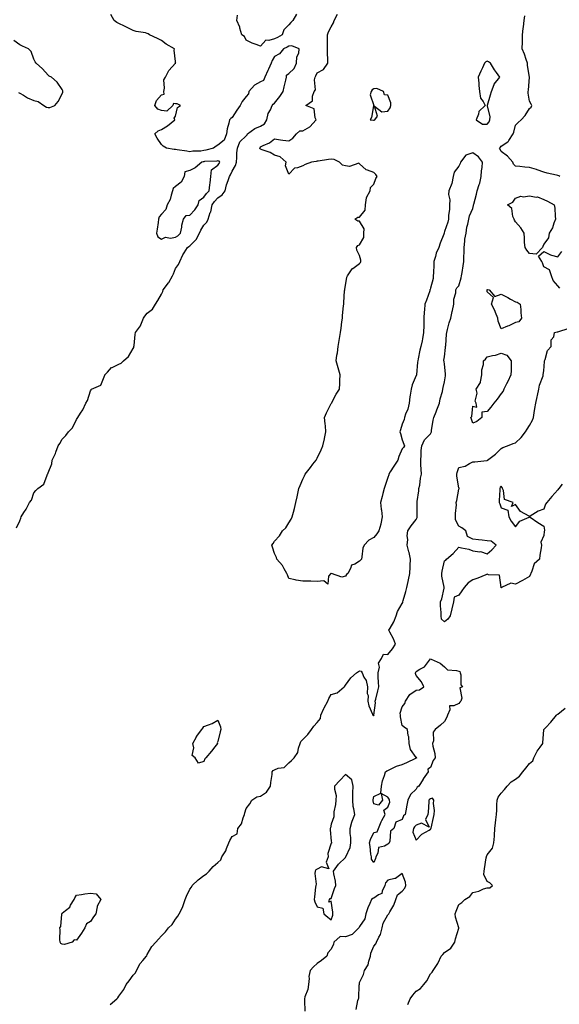
# Model space of a CAD drawing. Units: inches. Extents: x 926243 to 928883, y 7361258 to 7363898.
# Drawn here: x 927178 to 927559, y 7362578 to 7363273 of the extents above; entities that cross this region are included whole.
import ezdxf

# ---------------------------------------------------------------- set-up
doc = ezdxf.new("R2010")
doc.units = ezdxf.units.IN
doc.header["$MEASUREMENT"] = 0
doc.layers.add('Contour_92627361', color=7, linetype='Continuous', true_color=0xb2d263)

msp = doc.modelspace()

# ---------------------------------------------------------------- linework, layer by layer
at = {"layer": 'Contour_92627361'}
for points in [[(927175.79, 7362914.18, 3380), (927178.05, 7362919.04, 3380), (927178.94, 7362921.03, 3380), (927179.1, 7362921.92, 3380), (927180.99, 7362924.86, 3380), (927182.65, 7362927.32, 3380), (927185.05, 7362931.92, 3380), (927186.39, 7362933.58, 3380), (927188.05, 7362938.69, 3380), (927189.48, 7362940.49, 3380), (927190.87, 7362941.92, 3380), (927195.01, 7362944.96, 3380), (927197.41, 7362951.27, 3380), (927197.77, 7362951.92, 3380), (927197.84, 7362952.13, 3380), (927198.05, 7362952.99, 3380), (927200.74, 7362959.23, 3380), (927200.97, 7362961.92, 3380), (927203.38, 7362966.59, 3380), (927203.6, 7362967.47, 3380), (927205.2, 7362971.92, 3380), (927206.34, 7362973.63, 3380), (927208.05, 7362976.74, 3380), (927210.69, 7362979.29, 3380), (927212.58, 7362981.92, 3380), (927215.27, 7362984.71, 3380), (927218.05, 7362990.58, 3380), (927218.7, 7362991.26, 3380), (927219.05, 7362991.92, 3380), (927221.04, 7362994.91, 3380), (927222.74, 7362997.23, 3380), (927224.78, 7363001.92, 3380), (927225.94, 7363004.03, 3380), (927228.05, 7363010.71, 3380), (927228.56, 7363011.41, 3380), (927228.78, 7363011.92, 3380), (927235.28, 7363014.69, 3380), (927238.05, 7363021.72, 3380), (927238.16, 7363021.81, 3380), (927238.23, 7363021.92, 3380), (927240.07, 7363023.94, 3380), (927242.82, 7363027.15, 3380), (927243.42, 7363027.29, 3380), (927248.05, 7363029.44, 3380), (927249.66, 7363030.31, 3380), (927251.43, 7363031.92, 3380), (927254.97, 7363034.99, 3380), (927258.05, 7363040.56, 3380), (927258.59, 7363041.38, 3380), (927258.73, 7363041.92, 3380), (927258.87, 7363042.74, 3380), (927259.56, 7363050.4, 3380), (927259.88, 7363051.92, 3380), (927263.27, 7363056.7, 3380), (927263.49, 7363057.37, 3380), (927265.56, 7363061.92, 3380), (927266.5, 7363063.47, 3380), (927268.05, 7363065.59, 3380), (927271.73, 7363068.24, 3380), (927274.02, 7363071.92, 3380), (927275.6, 7363074.37, 3380), (927278.05, 7363079, 3380), (927279.11, 7363080.86, 3380), (927279.39, 7363081.92, 3380), (927283.17, 7363086.8, 3380), (927283.35, 7363087.22, 3380), (927285.82, 7363091.92, 3380), (927286.68, 7363093.28, 3380), (927288.05, 7363097.14, 3380), (927290.09, 7363099.88, 3380), (927291.01, 7363101.92, 3380), (927293.33, 7363106.64, 3380), (927294.21, 7363108.08, 3380), (927296.42, 7363111.92, 3380), (927297.5, 7363112.47, 3380), (927298.05, 7363112.99, 3380), (927302.59, 7363117.38, 3380), (927304.93, 7363121.92, 3380), (927305.9, 7363124.07, 3380), (927308.05, 7363127.59, 3380), (927310.23, 7363129.74, 3380), (927311.07, 7363131.92, 3380), (927312.62, 7363136.49, 3380), (927312.92, 7363137.05, 3380), (927313.84, 7363141.92, 3380), (927315.62, 7363144.35, 3380), (927318.05, 7363146.93, 3380), (927321.02, 7363148.95, 3380), (927323.07, 7363151.92, 3380), (927324.01, 7363155.96, 3380), (927325.26, 7363159.13, 3380), (927326.1, 7363161.92, 3380), (927326.87, 7363163.1, 3380), (927328.05, 7363165.58, 3380), (927330.37, 7363169.6, 3380), (927331.04, 7363171.92, 3380), (927331.39, 7363175.26, 3380), (927331.45, 7363178.52, 3380), (927331.89, 7363181.92, 3380), (927333.5, 7363186.47, 3380), (927338.05, 7363190.53, 3380), (927338.6, 7363191.37, 3380), (927338.86, 7363191.92, 3380), (927344.13, 7363195.84, 3380), (927348.05, 7363197.4, 3380), (927350.93, 7363199.04, 3380), (927352.62, 7363201.92, 3380), (927353.53, 7363206.44, 3380), (927355.01, 7363208.89, 3380), (927356.25, 7363211.92, 3380), (927356.95, 7363213.02, 3380), (927358.05, 7363213.71, 3380), (927361.73, 7363218.24, 3380), (927363.99, 7363221.92, 3380), (927364.73, 7363225.24, 3380), (927365.94, 7363229.81, 3380), (927366.44, 7363231.92, 3380), (927366.51, 7363233.46, 3380), (927368.05, 7363234.49, 3380), (927371.88, 7363238.09, 3380), (927373.46, 7363241.92, 3380), (927373.63, 7363246.34, 3380), (927375.09, 7363248.96, 3380), (927375.44, 7363251.92, 3380), (927370.24, 7363254.11, 3380), (927368.05, 7363253.9, 3380), (927366.79, 7363253.18, 3380), (927364.21, 7363251.92, 3380), (927361.45, 7363248.52, 3380), (927358.05, 7363246.65, 3380), (927356.22, 7363243.75, 3380), (927355.64, 7363241.92, 3380), (927353.77, 7363237.64, 3380), (927353.34, 7363236.63, 3380), (927351.19, 7363231.92, 3380), (927350.27, 7363229.7, 3380), (927348.05, 7363228.75, 3380), (927343.72, 7363226.25, 3380), (927339.92, 7363221.92, 3380), (927339.65, 7363220.32, 3380), (927338.05, 7363218.46, 3380), (927335.15, 7363214.81, 3380), (927333.65, 7363211.92, 3380), (927331.26, 7363208.7, 3380), (927328.05, 7363203.55, 3380), (927327.08, 7363202.89, 3380), (927326.18, 7363201.92, 3380), (927325.78, 7363199.65, 3380), (927324.41, 7363195.56, 3380), (927323.98, 7363191.92, 3380), (927322.34, 7363187.63, 3380), (927318.05, 7363184.14, 3380), (927316.75, 7363183.22, 3380), (927314.91, 7363181.92, 3380), (927309.57, 7363180.4, 3380), (927308.05, 7363180.18, 3380), (927305.99, 7363179.86, 3380), (927300.2, 7363179.76, 3380), (927298.05, 7363179.3, 3380), (927295.94, 7363179.81, 3380), (927289.15, 7363180.81, 3380), (927288.05, 7363181.04, 3380), (927286.99, 7363180.86, 3380), (927281.63, 7363181.92, 3380), (927279.37, 7363183.24, 3380), (927278.05, 7363184.6, 3380), (927275.13, 7363189, 3380), (927273.43, 7363191.92, 3380), (927275.76, 7363194.21, 3380), (927278.05, 7363194.96, 3380), (927282.32, 7363197.65, 3380), (927287.68, 7363201.92, 3380), (927287, 7363202.97, 3380), (927288.05, 7363204.47, 3380), (927289.42, 7363210.55, 3380), (927291.57, 7363211.92, 3380), (927289.23, 7363213.1, 3380), (927288.05, 7363213.15, 3380), (927286.54, 7363213.43, 3380), (927286.25, 7363211.92, 3380), (927281.95, 7363208.02, 3380), (927278.05, 7363208.57, 3380), (927275.61, 7363209.48, 3380), (927273.57, 7363211.92, 3380), (927274.53, 7363215.44, 3380), (927278.05, 7363219.52, 3380), (927279.96, 7363220.01, 3380), (927279.72, 7363221.92, 3380), (927280.26, 7363224.13, 3380), (927279.91, 7363230.06, 3380), (927280.97, 7363231.92, 3380), (927283.36, 7363236.61, 3380), (927288.05, 7363241.77, 3380), (927288.15, 7363241.82, 3380), (927288.17, 7363241.92, 3380), (927288.16, 7363242.03, 3380), (927288.05, 7363242.97, 3380), (927287.08, 7363250.95, 3380), (927287.23, 7363251.92, 3380), (927281.48, 7363255.35, 3380), (927278.05, 7363257.94, 3380), (927275.29, 7363259.16, 3380), (927269.78, 7363261.92, 3380), (927268.66, 7363262.53, 3380), (927268.05, 7363262.86, 3380), (927266.78, 7363263.19, 3380), (927260.32, 7363264.19, 3380), (927258.05, 7363264.99, 3380), (927253.36, 7363267.23, 3380), (927252.05, 7363267.92, 3380), (927248.05, 7363269.96, 3380), (927246.74, 7363270.61, 3380), (927244.84, 7363271.92, 3380), (927242.3, 7363276.17, 3380)], [(927241.99, 7362577.98, 3379), (927246.71, 7362581.92, 3379), (927247.39, 7362582.59, 3379), (927248.05, 7362583.74, 3379), (927251.63, 7362588.34, 3379), (927253.24, 7362591.92, 3379), (927255.37, 7362594.6, 3379), (927258.05, 7362598.51, 3379), (927259.73, 7362600.24, 3379), (927260.45, 7362601.92, 3379), (927263.22, 7362606.75, 3379), (927265.04, 7362608.91, 3379), (927267.48, 7362611.92, 3379), (927267.7, 7362612.27, 3379), (927268.05, 7362613.05, 3379), (927271.25, 7362618.72, 3379), (927274.05, 7362621.92, 3379), (927275.99, 7362623.98, 3379), (927278.05, 7362626.32, 3379), (927280.91, 7362629.06, 3379), (927283.2, 7362631.92, 3379), (927285.62, 7362634.35, 3379), (927288.05, 7362638.17, 3379), (927289.78, 7362640.19, 3379), (927290.55, 7362641.92, 3379), (927293.12, 7362646.85, 3379), (927293.15, 7362647.02, 3379), (927294.77, 7362651.92, 3379), (927295.7, 7362654.27, 3379), (927298.05, 7362659.14, 3379), (927299.24, 7362660.73, 3379), (927299.92, 7362661.92, 3379), (927304.15, 7362665.82, 3379), (927308.05, 7362668.81, 3379), (927309.95, 7362670.02, 3379), (927311.92, 7362671.92, 3379), (927314.72, 7362675.25, 3379), (927318.05, 7362678.02, 3379), (927320, 7362679.97, 3379), (927320.84, 7362681.92, 3379), (927323.62, 7362686.35, 3379), (927324.01, 7362687.88, 3379), (927325.6, 7362691.92, 3379), (927326.37, 7362693.61, 3379), (927328.05, 7362696.3, 3379), (927331.7, 7362698.27, 3379), (927332.17, 7362701.92, 3379), (927334.6, 7362705.37, 3379), (927335.76, 7362709.62, 3379), (927336.72, 7362711.92, 3379), (927336.94, 7362713.03, 3379), (927338.05, 7362716.04, 3379), (927340.47, 7362719.5, 3379), (927341.88, 7362721.92, 3379), (927345.58, 7362724.39, 3379), (927348.05, 7362724.91, 3379), (927352.35, 7362727.62, 3379), (927355.23, 7362731.92, 3379), (927355.45, 7362734.52, 3379), (927356.19, 7362740.06, 3379), (927356.36, 7362741.92, 3379), (927356.97, 7362743, 3379), (927358.05, 7362743.47, 3379), (927360.64, 7362744.51, 3379), (927364.84, 7362745.13, 3379), (927368.05, 7362748.39, 3379), (927369.97, 7362750, 3379), (927371.72, 7362751.92, 3379), (927374.37, 7362755.59, 3379), (927374.89, 7362758.76, 3379), (927376.05, 7362761.92, 3379), (927376.57, 7362763.4, 3379), (927378.05, 7362764.81, 3379), (927381.55, 7362768.42, 3379), (927384.08, 7362771.92, 3379), (927385.82, 7362774.15, 3379), (927388.05, 7362776.87, 3379), (927390.35, 7362779.61, 3379), (927390.57, 7362781.92, 3379), (927392.7, 7362786.58, 3379), (927392.91, 7362787.06, 3379), (927395.51, 7362791.92, 3379), (927396.25, 7362793.72, 3379), (927398.05, 7362796.42, 3379), (927402.26, 7362797.71, 3379), (927407.19, 7362801.92, 3379), (927407.62, 7362802.35, 3379), (927408.05, 7362803.16, 3379), (927411.74, 7362808.23, 3379), (927415.72, 7362811.92, 3379), (927417.28, 7362812.69, 3379), (927418.05, 7362813.23, 3379), (927419.23, 7362813.09, 3379), (927419.82, 7362811.92, 3379), (927421.1, 7362808.87, 3379), (927422.6, 7362806.47, 3379), (927423.5, 7362801.92, 3379), (927423.43, 7362797.3, 3379), (927424.11, 7362795.86, 3379), (927423.93, 7362791.92, 3379), (927424.59, 7362788.46, 3379), (927427.22, 7362782.75, 3379), (927427.47, 7362781.92, 3379), (927427.85, 7362781.72, 3379), (927428.05, 7362781.72, 3379), (927428.15, 7362781.82, 3379), (927428.22, 7362781.92, 3379), (927428.18, 7362782.05, 3379), (927429.23, 7362790.74, 3379), (927429.07, 7362791.92, 3379), (927429.4, 7362793.28, 3379), (927430.78, 7362799.19, 3379), (927431.48, 7362801.92, 3379), (927431.4, 7362805.27, 3379), (927431.23, 7362808.74, 3379), (927431.16, 7362811.92, 3379), (927431.95, 7362815.82, 3379), (927431.43, 7362818.54, 3379), (927433.48, 7362821.92, 3379), (927434.96, 7362825.01, 3379), (927438.05, 7362824.72, 3379), (927441.14, 7362828.83, 3379), (927443.44, 7362831.92, 3379), (927441.94, 7362835.81, 3379), (927439.38, 7362840.59, 3379), (927438.74, 7362841.92, 3379), (927439.56, 7362843.43, 3379), (927442.2, 7362847.78, 3379), (927443.87, 7362851.92, 3379), (927444.86, 7362855.11, 3379), (927448.05, 7362860.77, 3379), (927448.46, 7362861.51, 3379), (927448.63, 7362861.92, 3379), (927448.86, 7362862.73, 3379), (927450.67, 7362869.3, 3379), (927451.42, 7362871.92, 3379), (927452.33, 7362876.2, 3379), (927452.61, 7362877.36, 3379), (927453.51, 7362881.92, 3379), (927453.62, 7362886.35, 3379), (927453.73, 7362887.6, 3379), (927453.85, 7362891.92, 3379), (927452.9, 7362896.77, 3379), (927452.76, 7362897.21, 3379), (927451.62, 7362901.92, 3379), (927451.96, 7362905.83, 3379), (927451.59, 7362908.38, 3379), (927452.12, 7362911.92, 3379), (927454.52, 7362915.45, 3379), (927458.05, 7362920, 3379), (927458.56, 7362921.41, 3379), (927458.65, 7362921.92, 3379), (927458.68, 7362922.56, 3379), (927458.67, 7362931.3, 3379), (927458.72, 7362931.92, 3379), (927458.75, 7362932.62, 3379), (927459.88, 7362940.09, 3379), (927459.94, 7362941.92, 3379), (927460.44, 7362944.31, 3379), (927460.9, 7362949.07, 3379), (927461.7, 7362951.92, 3379), (927461.52, 7362955.39, 3379), (927461.35, 7362958.63, 3379), (927461.17, 7362961.92, 3379), (927461.59, 7362965.46, 3379), (927461.4, 7362968.57, 3379), (927461.98, 7362971.92, 3379), (927463.82, 7362976.16, 3379), (927468.05, 7362980.34, 3379), (927468.55, 7362981.42, 3379), (927468.69, 7362981.92, 3379), (927468.88, 7362982.75, 3379), (927469.9, 7362990.07, 3379), (927470.39, 7362991.92, 3379), (927471.96, 7362995.83, 3379), (927472.61, 7362997.36, 3379), (927474.31, 7363001.92, 3379), (927474.92, 7363005.05, 3379), (927476.51, 7363010.38, 3379), (927476.87, 7363011.92, 3379), (927476.9, 7363013.07, 3379), (927478.05, 7363017.19, 3379), (927478.7, 7363021.27, 3379), (927478.74, 7363021.92, 3379), (927478.75, 7363022.62, 3379), (927478.05, 7363029.52, 3379), (927477.61, 7363031.48, 3379), (927477.51, 7363031.92, 3379), (927477.48, 7363032.48, 3379), (927478.05, 7363034.61, 3379), (927478.69, 7363041.28, 3379), (927478.71, 7363041.92, 3379), (927478.82, 7363042.69, 3379), (927479.28, 7363050.69, 3379), (927479.48, 7363051.92, 3379), (927480.08, 7363053.95, 3379), (927481.34, 7363058.63, 3379), (927482.38, 7363061.92, 3379), (927483.33, 7363066.64, 3379), (927483.53, 7363067.4, 3379), (927484.54, 7363071.92, 3379), (927484.6, 7363075.36, 3379), (927485.92, 7363079.79, 3379), (927485.99, 7363081.92, 3379), (927486.69, 7363083.28, 3379), (927488.05, 7363084.74, 3379), (927489.6, 7363090.36, 3379), (927489.96, 7363091.92, 3379), (927490.4, 7363094.27, 3379), (927491.01, 7363098.96, 3379), (927491.65, 7363101.92, 3379), (927491.68, 7363105.55, 3379), (927491.76, 7363108.21, 3379), (927491.78, 7363111.92, 3379), (927492.38, 7363116.25, 3379), (927492.29, 7363117.68, 3379), (927493.24, 7363121.92, 3379), (927493.8, 7363126.17, 3379), (927494.45, 7363128.32, 3379), (927495.1, 7363131.92, 3379), (927495.69, 7363134.28, 3379), (927498.05, 7363139.35, 3379), (927498.44, 7363141.53, 3379), (927498.5, 7363141.92, 3379), (927498.64, 7363142.51, 3379), (927500.56, 7363149.41, 3379), (927501.08, 7363151.92, 3379), (927502.47, 7363156.34, 3379), (927502.84, 7363157.13, 3379), (927503.82, 7363161.92, 3379), (927504.01, 7363165.96, 3379), (927504.48, 7363168.35, 3379), (927504.7, 7363171.92, 3379), (927501.93, 7363175.8, 3379), (927498.05, 7363178.71, 3379), (927493.1, 7363176.87, 3379), (927489.15, 7363171.92, 3379), (927488.92, 7363171.05, 3379), (927488.05, 7363169.14, 3379), (927484.89, 7363165.09, 3379), (927484.06, 7363161.92, 3379), (927483.08, 7363156.96, 3379), (927483.09, 7363156.88, 3379), (927480.99, 7363151.92, 3379), (927480.84, 7363149.13, 3379), (927481.65, 7363145.52, 3379), (927481.53, 7363141.92, 3379), (927481.43, 7363138.54, 3379), (927480.81, 7363134.68, 3379), (927480.71, 7363131.92, 3379), (927480.35, 7363129.61, 3379), (927478.05, 7363123.11, 3379), (927477.72, 7363122.24, 3379), (927477.63, 7363121.92, 3379), (927477.4, 7363121.27, 3379), (927474.97, 7363115, 3379), (927473.98, 7363111.92, 3379), (927472.13, 7363107.85, 3379), (927471.57, 7363105.44, 3379), (927470.4, 7363101.92, 3379), (927470.32, 7363099.65, 3379), (927470.07, 7363093.93, 3379), (927469.99, 7363091.92, 3379), (927469.99, 7363089.98, 3379), (927468.05, 7363083.14, 3379), (927467.75, 7363082.22, 3379), (927467.71, 7363081.92, 3379), (927467.52, 7363081.39, 3379), (927465.22, 7363074.74, 3379), (927464.13, 7363071.92, 3379), (927463.78, 7363067.65, 3379), (927463.55, 7363066.42, 3379), (927463.26, 7363061.92, 3379), (927463.25, 7363057.12, 3379), (927463.26, 7363056.72, 3379), (927463.23, 7363051.92, 3379), (927462.47, 7363047.5, 3379), (927462.1, 7363045.97, 3379), (927461.32, 7363041.92, 3379), (927460.65, 7363039.32, 3379), (927459.46, 7363033.32, 3379), (927459.12, 7363031.92, 3379), (927459, 7363030.97, 3379), (927458.23, 7363022.09, 3379), (927458.2, 7363021.92, 3379), (927458.17, 7363021.8, 3379), (927458.05, 7363021.46, 3379), (927455.09, 7363014.88, 3379), (927454.43, 7363011.92, 3379), (927453.77, 7363007.64, 3379), (927453.48, 7363006.48, 3379), (927452.93, 7363001.92, 3379), (927452.18, 7362997.8, 3379), (927450.39, 7362994.26, 3379), (927449.63, 7362991.92, 3379), (927449.36, 7362990.61, 3379), (927448.05, 7362987.13, 3379), (927446.79, 7362983.18, 3379), (927446.5, 7362981.92, 3379), (927446.79, 7362980.66, 3379), (927448.05, 7362976.09, 3379), (927449.21, 7362973.08, 3379), (927449.6, 7362971.92, 3379), (927449.12, 7362970.84, 3379), (927448.05, 7362969.77, 3379), (927445.63, 7362964.34, 3379), (927445.12, 7362961.92, 3379), (927442.27, 7362957.7, 3379), (927439.7, 7362953.57, 3379), (927438.66, 7362951.92, 3379), (927438.6, 7362951.37, 3379), (927438.05, 7362949.54, 3379), (927436.01, 7362943.96, 3379), (927435.4, 7362941.92, 3379), (927434.48, 7362938.34, 3379), (927433.84, 7362936.13, 3379), (927432.83, 7362931.92, 3379), (927433.33, 7362927.2, 3379), (927433.47, 7362926.5, 3379), (927434.04, 7362921.92, 3379), (927432.97, 7362917, 3379), (927432.89, 7362916.76, 3379), (927431.63, 7362911.92, 3379), (927430.18, 7362909.79, 3379), (927428.05, 7362907.26, 3379), (927424.48, 7362905.49, 3379), (927421.24, 7362901.92, 3379), (927420.22, 7362899.75, 3379), (927419.7, 7362893.57, 3379), (927419.24, 7362891.92, 3379), (927418.73, 7362891.23, 3379), (927418.05, 7362890.52, 3379), (927414.58, 7362888.45, 3379), (927412.22, 7362887.75, 3379), (927411.65, 7362885.52, 3379), (927409.62, 7362881.92, 3379), (927408.8, 7362881.18, 3379), (927408.05, 7362880.11, 3379), (927405.41, 7362879.29, 3379), (927398.25, 7362881.92, 3379), (927398.13, 7362882, 3379), (927398.05, 7362882.02, 3379), (927397.96, 7362882.01, 3379), (927397.76, 7362881.92, 3379), (927396.05, 7362879.92, 3379), (927395.55, 7362874.42, 3379), (927392.77, 7362876.64, 3379), (927388.05, 7362876.19, 3379), (927383.59, 7362876.39, 3379), (927382.53, 7362876.4, 3379), (927378.05, 7362876.48, 3379), (927373.35, 7362877.22, 3379), (927372.55, 7362877.42, 3379), (927368.05, 7362878.28, 3379), (927367.07, 7362880.94, 3379), (927366.65, 7362881.92, 3379), (927364.78, 7362885.19, 3379), (927363.65, 7362887.52, 3379), (927359.68, 7362891.92, 3379), (927359.27, 7362893.14, 3379), (927358.05, 7362896.01, 3379), (927356.61, 7362900.49, 3379), (927356.08, 7362901.92, 3379), (927356.92, 7362903.05, 3379), (927358.05, 7362904.61, 3379), (927361.45, 7362908.52, 3379), (927363.63, 7362911.92, 3379), (927365.94, 7362914.03, 3379), (927368.05, 7362917.6, 3379), (927369.8, 7362920.17, 3379), (927370.4, 7362921.92, 3379), (927371.25, 7362925.12, 3379), (927372.14, 7362927.83, 3379), (927373.04, 7362931.92, 3379), (927373.96, 7362936.01, 3379), (927374.44, 7362938.3, 3379), (927375.23, 7362941.92, 3379), (927376, 7362943.96, 3379), (927378.05, 7362948.4, 3379), (927379.16, 7362950.81, 3379), (927379.62, 7362951.92, 3379), (927383.36, 7362956.61, 3379), (927385.1, 7362958.97, 3379), (927387.29, 7362961.92, 3379), (927387.59, 7362962.38, 3379), (927388.05, 7362963.17, 3379), (927390.77, 7362969.2, 3379), (927392.15, 7362971.92, 3379), (927393.14, 7362976.83, 3379), (927393.19, 7362977.06, 3379), (927394.17, 7362981.92, 3379), (927393.84, 7362986.13, 3379), (927393.59, 7362987.46, 3379), (927393.35, 7362991.92, 3379), (927394.64, 7362995.33, 3379), (927398.05, 7363001.81, 3379), (927398.1, 7363001.92, 3379), (927398.16, 7363002.03, 3379), (927401.58, 7363008.39, 3379), (927403.87, 7363011.92, 3379), (927404.02, 7363015.96, 3379), (927404.13, 7363018, 3379), (927404.25, 7363021.92, 3379), (927402.99, 7363026.86, 3379), (927402.91, 7363027.06, 3379), (927401.37, 7363031.92, 3379), (927401.94, 7363035.81, 3379), (927402.39, 7363037.58, 3379), (927402.9, 7363041.92, 3379), (927403.65, 7363046.32, 3379), (927403.88, 7363047.76, 3379), (927404.59, 7363051.92, 3379), (927404.98, 7363054.99, 3379), (927405.54, 7363059.41, 3379), (927405.86, 7363061.92, 3379), (927405.98, 7363063.99, 3379), (927406.75, 7363070.62, 3379), (927406.83, 7363071.92, 3379), (927406.89, 7363073.08, 3379), (927407.47, 7363081.34, 3379), (927407.5, 7363081.92, 3379), (927407.56, 7363082.41, 3379), (927408.05, 7363085.13, 3379), (927409.11, 7363090.86, 3379), (927409.59, 7363091.92, 3379), (927412.87, 7363096.74, 3379), (927413, 7363096.97, 3379), (927413.24, 7363097.11, 3379), (927418.05, 7363100.48, 3379), (927418.7, 7363101.27, 3379), (927418.89, 7363101.92, 3379), (927418.92, 7363102.79, 3379), (927418.05, 7363106.24, 3379), (927416.03, 7363109.9, 3379), (927415.72, 7363111.92, 3379), (927416.65, 7363113.32, 3379), (927418.05, 7363113.67, 3379), (927421, 7363118.97, 3379), (927421.11, 7363121.92, 3379), (927421.2, 7363125.08, 3379), (927418.05, 7363130.36, 3379), (927416.65, 7363130.53, 3379), (927414.75, 7363131.92, 3379), (927416.73, 7363133.24, 3379), (927418.05, 7363133.15, 3379), (927421.84, 7363138.13, 3379), (927422.13, 7363141.92, 3379), (927422.96, 7363146.82, 3379), (927422.89, 7363147.08, 3379), (927425.38, 7363151.92, 3379), (927425.74, 7363154.24, 3379), (927428.05, 7363156.46, 3379), (927429.39, 7363160.58, 3379), (927430.49, 7363161.92, 3379), (927429.55, 7363163.43, 3379), (927428.05, 7363164.63, 3379), (927423.56, 7363166.41, 3379), (927422.68, 7363166.55, 3379), (927418.05, 7363170.85, 3379), (927417.4, 7363171.27, 3379), (927410.96, 7363169, 3379), (927408.05, 7363169.47, 3379), (927406.05, 7363169.93, 3379), (927403.9, 7363171.92, 3379), (927400.02, 7363173.9, 3379), (927398.05, 7363174.13, 3379), (927396.05, 7363173.91, 3379), (927388.87, 7363172.74, 3379), (927388.05, 7363172.64, 3379), (927387.37, 7363172.6, 3379), (927384.09, 7363171.92, 3379), (927379.68, 7363170.29, 3379), (927378.05, 7363169.55, 3379), (927374.2, 7363168.07, 3379), (927372.07, 7363167.9, 3379), (927368.05, 7363163.47, 3379), (927365.61, 7363169.49, 3379), (927366.1, 7363171.92, 3379), (927362.02, 7363175.9, 3379), (927358.05, 7363177, 3379), (927354.97, 7363178.84, 3379), (927349.28, 7363180.69, 3379), (927348.05, 7363181.21, 3379), (927347.7, 7363181.57, 3379), (927347.64, 7363181.92, 3379), (927347.79, 7363182.18, 3379), (927348.05, 7363182.79, 3379), (927349.85, 7363183.72, 3379), (927354.37, 7363185.59, 3379), (927358.05, 7363188.48, 3379), (927362.08, 7363187.89, 3379), (927363.73, 7363187.6, 3379), (927368.05, 7363187.03, 3379), (927370.96, 7363189.01, 3379), (927373.52, 7363191.92, 3379), (927375.75, 7363194.22, 3379), (927378.05, 7363194.08, 3379), (927382.95, 7363197.02, 3379), (927387.31, 7363201.92, 3379), (927386.62, 7363203.35, 3379), (927385.88, 7363209.75, 3379), (927380.03, 7363211.92, 3379), (927384.75, 7363215.22, 3379), (927384.72, 7363218.59, 3379), (927385.94, 7363221.92, 3379), (927386.88, 7363223.09, 3379), (927386.25, 7363230.12, 3379), (927386.74, 7363231.92, 3379), (927387.01, 7363232.96, 3379), (927388.05, 7363235.14, 3379), (927392.63, 7363237.34, 3379), (927395.58, 7363241.92, 3379), (927395.66, 7363244.31, 3379), (927395.24, 7363249.11, 3379), (927395.32, 7363251.92, 3379), (927395.4, 7363254.57, 3379), (927395.26, 7363259.13, 3379), (927395.34, 7363261.92, 3379), (927396.09, 7363263.88, 3379), (927398.05, 7363267.56, 3379), (927399.59, 7363270.38, 3379), (927400.11, 7363271.92, 3379), (927402.53, 7363276.4, 3379)], [(927373.5, 7363276.47, 3379), (927370.79, 7363271.92, 3379), (927369.46, 7363270.51, 3379), (927368.05, 7363268.95, 3379), (927364.61, 7363265.36, 3379), (927363.37, 7363261.92, 3379), (927360.01, 7363259.96, 3379), (927358.05, 7363258.96, 3379), (927353.92, 7363257.79, 3379), (927351.86, 7363258.11, 3379), (927348.05, 7363253.74, 3379), (927344.93, 7363255.04, 3379), (927342.19, 7363256.06, 3379), (927338.05, 7363258.02, 3379), (927336.74, 7363260.61, 3379), (927334.77, 7363261.92, 3379), (927333.52, 7363266.45, 3379), (927333.44, 7363267.31, 3379), (927331.34, 7363271.92, 3379), (927331.8, 7363275.67, 3379)], [(927559.45, 7363161.92, 3378), (927558.62, 7363162.49, 3378), (927558.05, 7363162.65, 3378), (927557.08, 7363162.89, 3378), (927550.38, 7363164.26, 3378), (927548.05, 7363164.92, 3378), (927543.43, 7363166.54, 3378), (927542.89, 7363166.76, 3378), (927538.05, 7363168.18, 3378), (927534.56, 7363168.43, 3378), (927531.08, 7363168.89, 3378), (927528.05, 7363169.13, 3378), (927526.7, 7363170.57, 3378), (927526.26, 7363171.92, 3378), (927522.48, 7363176.35, 3378), (927518.05, 7363179.58, 3378), (927517.32, 7363181.19, 3378), (927516.85, 7363181.92, 3378), (927517.37, 7363182.6, 3378), (927518.05, 7363183.4, 3378), (927522.59, 7363186.46, 3378), (927523.2, 7363186.77, 3378), (927523.46, 7363187.33, 3378), (927526.41, 7363191.92, 3378), (927526.82, 7363193.14, 3378), (927528.05, 7363198.14, 3378), (927529.92, 7363200.05, 3378), (927532.11, 7363201.92, 3378), (927534.92, 7363205.05, 3378), (927538.05, 7363209.94, 3378), (927539.12, 7363210.85, 3378), (927539.62, 7363211.92, 3378), (927539.1, 7363212.97, 3378), (927538.05, 7363215.12, 3378), (927536.9, 7363220.77, 3378), (927537.07, 7363221.92, 3378), (927537.17, 7363222.8, 3378), (927538.05, 7363231.92, 3378), (927536.44, 7363240.31, 3378), (927536.43, 7363241.92, 3378), (927535.54, 7363244.43, 3378), (927534.39, 7363248.26, 3378), (927532.84, 7363251.92, 3378), (927532.97, 7363256.84, 3378), (927532.98, 7363256.99, 3378), (927533.09, 7363261.92, 3378), (927533.56, 7363266.41, 3378), (927533.71, 7363267.58, 3378), (927534.18, 7363271.92, 3378), (927534.77, 7363275.2, 3378)], [(927177.26, 7363221.13, 3381), (927178.05, 7363220.74, 3381), (927180.75, 7363219.22, 3381), (927183.59, 7363217.46, 3381), (927188.05, 7363215.51, 3381), (927191.06, 7363214.93, 3381), (927195.01, 7363211.92, 3381), (927196.96, 7363210.83, 3381), (927198.05, 7363210.49, 3381), (927199.45, 7363210.52, 3381), (927202.82, 7363211.92, 3381), (927205.22, 7363214.75, 3381), (927208.05, 7363220.21, 3381), (927208.48, 7363221.49, 3381), (927208.55, 7363221.92, 3381), (927208.44, 7363222.31, 3381), (927208.05, 7363223.29, 3381), (927204.58, 7363228.45, 3381), (927200.51, 7363231.92, 3381), (927198.94, 7363232.81, 3381), (927198.05, 7363233.45, 3381), (927194.06, 7363237.92, 3381), (927189.75, 7363241.92, 3381), (927188.91, 7363242.78, 3381), (927188.05, 7363244.71, 3381), (927186.24, 7363250.11, 3381), (927184.19, 7363251.92, 3381), (927180, 7363253.87, 3381), (927178.05, 7363254.74, 3381), (927173.88, 7363257.75, 3381)], [(927559.32, 7363083.19, 3378), (927558.05, 7363084.75, 3378), (927554.6, 7363088.47, 3378), (927553.47, 7363091.92, 3378), (927552.14, 7363096.01, 3378), (927548.05, 7363098.26, 3378), (927547.1, 7363100.97, 3378), (927546.67, 7363101.92, 3378), (927544.23, 7363105.74, 3378), (927548.05, 7363108.95, 3378), (927552.69, 7363106.56, 3378), (927553.45, 7363106.52, 3378), (927558.05, 7363105.35, 3378), (927560.87, 7363109.1, 3378)], [(927561.05, 7362944.92, 3378), (927558.76, 7362941.92, 3378), (927558.38, 7362941.59, 3378), (927558.05, 7362941, 3378), (927553.7, 7362936.27, 3378), (927550.21, 7362931.92, 3378), (927549.29, 7362930.68, 3378), (927548.05, 7362927.21, 3378), (927544, 7362925.97, 3378), (927538.36, 7362922.23, 3378), (927538.05, 7362922.06, 3378), (927537.63, 7362922.34, 3378), (927531.64, 7362925.51, 3378), (927528.05, 7362930.67, 3378), (927525.19, 7362929.06, 3378), (927526.31, 7362931.92, 3378), (927520.26, 7362934.13, 3378), (927519.62, 7362940.35, 3378), (927518.87, 7362941.92, 3378), (927518.6, 7362942.47, 3378), (927518.05, 7362943.51, 3378), (927517.21, 7362942.75, 3378), (927517.02, 7362941.92, 3378), (927517.03, 7362940.9, 3378), (927516.52, 7362933.45, 3378), (927516.53, 7362931.92, 3378), (927517.07, 7362930.94, 3378), (927518.05, 7362928.12, 3378), (927522.61, 7362926.48, 3378), (927523.3, 7362921.92, 3378), (927525.01, 7362918.88, 3378), (927528.05, 7362914.92, 3378), (927531.16, 7362918.81, 3378), (927537.77, 7362921.64, 3378), (927538.05, 7362921.8, 3378), (927538.41, 7362921.56, 3378), (927543.89, 7362917.76, 3378), (927548.05, 7362915.25, 3378), (927548.52, 7362912.39, 3378), (927548.48, 7362911.92, 3378), (927548.38, 7362911.59, 3378), (927548.05, 7362908.78, 3378), (927545.99, 7362903.98, 3378), (927546.41, 7362901.92, 3378), (927546.21, 7362900.08, 3378), (927545.15, 7362894.82, 3378), (927544.91, 7362891.92, 3378), (927541.28, 7362888.69, 3378), (927539.61, 7362883.48, 3378), (927538.82, 7362881.92, 3378), (927538.58, 7362881.4, 3378), (927538.05, 7362879.73, 3378), (927533.08, 7362876.89, 3378), (927532.97, 7362876.84, 3378), (927528.05, 7362874.43, 3378), (927524.8, 7362875.16, 3378), (927518.21, 7362871.92, 3378), (927518.11, 7362871.85, 3378), (927518.05, 7362871.86, 3378), (927518.01, 7362871.88, 3378), (927517.98, 7362871.92, 3378), (927517.89, 7362872.08, 3378), (927516.74, 7362880.61, 3378), (927509.08, 7362880.89, 3378), (927508.05, 7362881.39, 3378), (927507.17, 7362881.04, 3378), (927501.41, 7362878.56, 3378), (927498.05, 7362877.4, 3378), (927494.71, 7362875.26, 3378), (927491.92, 7362871.92, 3378), (927490.25, 7362869.72, 3378), (927488.05, 7362866.56, 3378), (927484.74, 7362865.23, 3378), (927484.34, 7362861.92, 3378), (927483.15, 7362857.02, 3378), (927483.1, 7362856.87, 3378), (927482.03, 7362851.92, 3378), (927480.4, 7362849.57, 3378), (927478.05, 7362847.84, 3378), (927475.86, 7362849.73, 3378), (927475.63, 7362851.92, 3378), (927475.55, 7362854.42, 3378), (927475.15, 7362859.02, 3378), (927475.06, 7362861.92, 3378), (927475.97, 7362864, 3378), (927477.63, 7362871.51, 3378), (927477.77, 7362871.92, 3378), (927477.75, 7362872.22, 3378), (927476.05, 7362879.92, 3378), (927475.96, 7362881.92, 3378), (927476.35, 7362883.62, 3378), (927478.05, 7362890.8, 3378), (927478.79, 7362891.19, 3378), (927479.4, 7362891.92, 3378), (927484.01, 7362895.96, 3378), (927488.05, 7362900.53, 3378), (927489.97, 7362900, 3378), (927495.09, 7362898.95, 3378), (927498.05, 7362897.9, 3378), (927502.78, 7362897.19, 3378), (927503.44, 7362897.31, 3378), (927508.05, 7362895.77, 3378), (927511.29, 7362898.68, 3378), (927514.53, 7362901.92, 3378), (927510.91, 7362904.78, 3378), (927508.05, 7362904.92, 3378), (927504.62, 7362905.35, 3378), (927501.85, 7362905.72, 3378), (927498.05, 7362906.14, 3378), (927494.11, 7362907.98, 3378), (927493.05, 7362911.92, 3378), (927490.18, 7362914.05, 3378), (927488.05, 7362915.22, 3378), (927485.8, 7362919.67, 3378), (927485.8, 7362921.92, 3378), (927485.66, 7362924.31, 3378), (927486.43, 7362930.3, 3378), (927486.29, 7362931.92, 3378), (927486.65, 7362933.32, 3378), (927488.05, 7362941.36, 3378), (927488.22, 7362941.75, 3378), (927488.24, 7362941.92, 3378), (927488.27, 7362942.14, 3378), (927488.05, 7362942.38, 3378), (927486.64, 7362950.52, 3378), (927486.59, 7362951.92, 3378), (927486.93, 7362953.04, 3378), (927488.05, 7362956.57, 3378), (927492.49, 7362957.48, 3378), (927495.7, 7362959.57, 3378), (927498.05, 7362960.61, 3378), (927499.43, 7362960.54, 3378), (927507.82, 7362961.69, 3378), (927508.05, 7362961.68, 3378), (927508.23, 7362961.74, 3378), (927508.3, 7362961.92, 3378), (927513.95, 7362966.02, 3378), (927518.05, 7362970.11, 3378), (927519.12, 7362970.84, 3378), (927522.41, 7362971.92, 3378), (927526.43, 7362973.54, 3378), (927528.05, 7362974, 3378), (927532.17, 7362977.8, 3378), (927535.17, 7362981.92, 3378), (927536.35, 7362983.62, 3378), (927538.05, 7362986.34, 3378), (927540.02, 7362989.95, 3378), (927540.84, 7362991.92, 3378), (927541.36, 7362995.23, 3378), (927541.74, 7362998.23, 3378), (927542.42, 7363001.92, 3378), (927543.4, 7363006.57, 3378), (927543.57, 7363007.44, 3378), (927544.53, 7363011.92, 3378), (927545.13, 7363014.84, 3378), (927547.56, 7363021.43, 3378), (927547.69, 7363021.92, 3378), (927547.72, 7363022.25, 3378), (927548.05, 7363024.78, 3378), (927548.47, 7363031.5, 3378), (927548.6, 7363031.92, 3378), (927549.07, 7363032.94, 3378), (927550.7, 7363039.27, 3378), (927553.23, 7363041.92, 3378), (927553.28, 7363046.69, 3378), (927555.05, 7363048.92, 3378), (927555.55, 7363051.92, 3378), (927557.53, 7363052.44, 3378), (927558.05, 7363052.38, 3378), (927558.63, 7363052.5, 3378), (927565.35, 7363054.62, 3378)], [(927452.16, 7362577.81, 3378), (927453.68, 7362581.92, 3378), (927455.56, 7362584.41, 3378), (927458.05, 7362587.36, 3378), (927460.93, 7362589.04, 3378), (927463.35, 7362591.92, 3378), (927465.46, 7362594.51, 3378), (927468.05, 7362599.58, 3378), (927469.27, 7362600.71, 3378), (927470.01, 7362601.92, 3378), (927473.22, 7362606.75, 3378), (927473.4, 7362607.27, 3378), (927475.5, 7362611.92, 3378), (927476.8, 7362613.17, 3378), (927478.05, 7362614.44, 3378), (927482.45, 7362617.52, 3378), (927485.32, 7362621.92, 3378), (927485.83, 7362624.14, 3378), (927488.05, 7362631.74, 3378), (927488.1, 7362631.87, 3378), (927488.09, 7362631.96, 3378), (927488.05, 7362632.04, 3378), (927485.66, 7362639.53, 3378), (927485.58, 7362641.92, 3378), (927486.25, 7362643.72, 3378), (927488.05, 7362648.29, 3378), (927490.12, 7362649.85, 3378), (927492.2, 7362651.92, 3378), (927495.87, 7362654.11, 3378), (927498.05, 7362656.95, 3378), (927502.13, 7362657.85, 3378), (927505.52, 7362659.39, 3378), (927508.05, 7362660.21, 3378), (927509.84, 7362660.13, 3378), (927511.72, 7362661.92, 3378), (927509.87, 7362663.74, 3378), (927508.05, 7362664.6, 3378), (927505.78, 7362669.66, 3378), (927506, 7362671.92, 3378), (927506.3, 7362673.67, 3378), (927507.41, 7362681.28, 3378), (927507.51, 7362681.92, 3378), (927507.68, 7362682.29, 3378), (927508.05, 7362683.47, 3378), (927511.72, 7362688.25, 3378), (927512.7, 7362691.92, 3378), (927513.26, 7362696.71, 3378), (927513.22, 7362697.09, 3378), (927513.6, 7362701.92, 3378), (927514.03, 7362705.94, 3378), (927514.3, 7362708.17, 3378), (927514.71, 7362711.92, 3378), (927514.96, 7362715.01, 3378), (927514.9, 7362718.77, 3378), (927515.12, 7362721.92, 3378), (927515.79, 7362724.18, 3378), (927518.05, 7362726.87, 3378), (927520.41, 7362729.56, 3378), (927522.27, 7362731.92, 3378), (927525.03, 7362734.94, 3378), (927528.05, 7362736.81, 3378), (927530.98, 7362738.99, 3378), (927533.31, 7362741.92, 3378), (927535.35, 7362744.62, 3378), (927538.05, 7362747.77, 3378), (927540.21, 7362749.75, 3378), (927540.98, 7362751.92, 3378), (927543.38, 7362756.59, 3378), (927545.44, 7362759.31, 3378), (927547.29, 7362761.92, 3378), (927547.44, 7362762.53, 3378), (927548.05, 7362771.51, 3378), (927548.09, 7362771.88, 3378), (927548.1, 7362771.92, 3378), (927549.41, 7362773.28, 3378), (927552.98, 7362776.99, 3378), (927556.91, 7362781.92, 3378), (927557.59, 7362782.38, 3378), (927558.05, 7362782.72, 3378), (927563.05, 7362786.92, 3378)], [(927415.62, 7362574.35, 3379), (927416.78, 7362580.65, 3379), (927417.21, 7362581.92, 3379), (927417.59, 7362582.38, 3379), (927417.75, 7362591.62, 3379), (927417.84, 7362591.92, 3379), (927417.85, 7362592.12, 3379), (927418.05, 7362593.27, 3379), (927420.85, 7362599.12, 3379), (927421.46, 7362601.92, 3379), (927424.17, 7362605.8, 3379), (927424.58, 7362608.45, 3379), (927425.82, 7362611.92, 3379), (927425.87, 7362614.1, 3379), (927428.05, 7362618.96, 3379), (927429.42, 7362620.56, 3379), (927429.95, 7362621.92, 3379), (927431.55, 7362625.42, 3379), (927432.67, 7362627.3, 3379), (927433.89, 7362631.92, 3379), (927434.75, 7362635.22, 3379), (927438.05, 7362641.06, 3379), (927438.49, 7362641.48, 3379), (927438.67, 7362641.92, 3379), (927439.33, 7362643.2, 3379), (927442.12, 7362647.85, 3379), (927443.57, 7362651.92, 3379), (927444.69, 7362655.29, 3379), (927448.05, 7362657.9, 3379), (927450.04, 7362659.93, 3379), (927450.6, 7362661.92, 3379), (927450.38, 7362664.25, 3379), (927448.05, 7362670.34, 3379), (927443.31, 7362666.66, 3379), (927442.88, 7362666.75, 3379), (927438.05, 7362665.67, 3379), (927436.32, 7362663.65, 3379), (927435.72, 7362661.92, 3379), (927433.85, 7362657.72, 3379), (927433.74, 7362656.23, 3379), (927431.25, 7362655.12, 3379), (927428.05, 7362652.85, 3379), (927427.41, 7362652.56, 3379), (927426.48, 7362651.92, 3379), (927425.31, 7362649.18, 3379), (927423.81, 7362646.16, 3379), (927422.41, 7362641.92, 3379), (927421.65, 7362638.32, 3379), (927418.05, 7362632.78, 3379), (927417.71, 7362632.26, 3379), (927417.58, 7362631.92, 3379), (927412.76, 7362627.21, 3379), (927408.05, 7362625.61, 3379), (927404.23, 7362625.74, 3379), (927399.92, 7362621.92, 3379), (927399.63, 7362620.34, 3379), (927398.05, 7362616.9, 3379), (927395.64, 7362614.33, 3379), (927394.88, 7362611.92, 3379), (927391.02, 7362608.95, 3379), (927388.05, 7362606.68, 3379), (927385.42, 7362604.55, 3379), (927383.16, 7362601.92, 3379), (927382.26, 7362597.71, 3379), (927382.45, 7362596.32, 3379), (927381.94, 7362591.92, 3379), (927381.57, 7362588.4, 3379), (927379.43, 7362583.3, 3379), (927379.17, 7362581.92, 3379), (927379.23, 7362580.74, 3379), (927379.37, 7362573.24, 3379)]]:
    msp.add_polyline3d(points, dxfattribs=at)
for points in [[(927508.05, 7363198.77, 3379), (927509.46, 7363200.52, 3379), (927510.06, 7363201.92, 3379), (927510.1, 7363203.97, 3379), (927508.3, 7363211.67, 3379), (927508.3, 7363211.92, 3379), (927508.41, 7363212.28, 3379), (927510.44, 7363219.53, 3379), (927511.16, 7363221.92, 3379), (927512.96, 7363226.83, 3379), (927512.98, 7363226.99, 3379), (927517, 7363231.92, 3379), (927514.64, 7363235.33, 3379), (927513.33, 7363237.2, 3379), (927510.31, 7363241.92, 3379), (927508.99, 7363242.86, 3379), (927508.05, 7363243.2, 3379), (927507.22, 7363242.75, 3379), (927506.26, 7363241.92, 3379), (927504.79, 7363238.66, 3379), (927503.68, 7363236.29, 3379), (927501.82, 7363231.92, 3379), (927502.18, 7363227.79, 3379), (927502.22, 7363226.1, 3379), (927502.63, 7363221.92, 3379), (927503.34, 7363217.21, 3379), (927505.13, 7363214.84, 3379), (927506.56, 7363211.92, 3379), (927502.2, 7363207.77, 3379), (927501.91, 7363205.78, 3379), (927500.33, 7363201.92, 3379), (927504.85, 7363198.72, 3379)], [(927428.05, 7363201.66, 3379), (927428.26, 7363201.71, 3379), (927428.76, 7363201.92, 3379), (927430.55, 7363204.42, 3379), (927428.44, 7363211.53, 3379), (927433.6, 7363207.47, 3379), (927438.05, 7363208.1, 3379), (927439.71, 7363210.25, 3379), (927440.01, 7363211.92, 3379), (927440.03, 7363213.9, 3379), (927438.05, 7363219.39, 3379), (927435.6, 7363219.48, 3379), (927434.93, 7363221.92, 3379), (927430.15, 7363224.02, 3379), (927428.05, 7363223.79, 3379), (927426.97, 7363223, 3379), (927426.08, 7363221.92, 3379), (927425.56, 7363219.44, 3379), (927427.98, 7363211.99, 3379), (927427.91, 7363211.92, 3379), (927427.84, 7363211.71, 3379), (927426.34, 7363203.63, 3379), (927425.5, 7363201.92, 3379), (927427.77, 7363201.64, 3379)], [(927288.05, 7363119.14, 3381), (927289.79, 7363120.18, 3381), (927291.59, 7363121.92, 3381), (927292.43, 7363126.3, 3381), (927292.45, 7363127.52, 3381), (927293.75, 7363131.92, 3381), (927295.64, 7363134.33, 3381), (927298.05, 7363134.7, 3381), (927301.61, 7363138.36, 3381), (927303.94, 7363141.92, 3381), (927304.86, 7363145.11, 3381), (927308.05, 7363147.32, 3381), (927309.95, 7363150.02, 3381), (927311.72, 7363151.92, 3381), (927312.27, 7363156.15, 3381), (927312.46, 7363157.51, 3381), (927313.03, 7363161.92, 3381), (927313.46, 7363166.51, 3381), (927318.05, 7363169.98, 3381), (927318.84, 7363171.13, 3381), (927319.26, 7363171.92, 3381), (927318.82, 7363172.69, 3381), (927318.05, 7363172.96, 3381), (927317.17, 7363172.8, 3381), (927308.55, 7363172.42, 3381), (927308.05, 7363172.35, 3381), (927307.68, 7363172.29, 3381), (927306.61, 7363171.92, 3381), (927301.88, 7363168.09, 3381), (927298.05, 7363166.11, 3381), (927294.75, 7363165.21, 3381), (927294.16, 7363161.92, 3381), (927292.01, 7363157.96, 3381), (927288.05, 7363154.82, 3381), (927286.42, 7363153.55, 3381), (927286, 7363151.92, 3381), (927284.88, 7363148.75, 3381), (927284.22, 7363145.75, 3381), (927282.17, 7363141.92, 3381), (927281.21, 7363138.76, 3381), (927278.05, 7363135.39, 3381), (927276.58, 7363133.39, 3381), (927276.04, 7363131.92, 3381), (927275.71, 7363129.58, 3381), (927275.16, 7363124.81, 3381), (927274.72, 7363121.92, 3381), (927275.52, 7363119.39, 3381), (927278.05, 7363117.68, 3381), (927280.95, 7363119.03, 3381), (927284.62, 7363118.48, 3381)], [(927538.05, 7363107.72, 3378), (927536.13, 7363110, 3378), (927534.78, 7363111.92, 3378), (927534.5, 7363115.47, 3378), (927534.52, 7363118.39, 3378), (927534.18, 7363121.92, 3378), (927531.86, 7363125.73, 3378), (927528.05, 7363129.9, 3378), (927527.26, 7363131.13, 3378), (927527.02, 7363131.92, 3378), (927526.28, 7363133.69, 3378), (927525.42, 7363139.29, 3378), (927522.48, 7363141.92, 3378), (927526.19, 7363143.78, 3378), (927528.05, 7363146.57, 3378), (927531.9, 7363148.07, 3378), (927533.72, 7363147.59, 3378), (927538.05, 7363148.21, 3378), (927542.61, 7363147.36, 3378), (927543.64, 7363147.51, 3378), (927548.05, 7363145.63, 3378), (927550.76, 7363144.63, 3378), (927555.26, 7363141.92, 3378), (927555.78, 7363139.65, 3378), (927555.98, 7363133.99, 3378), (927556.31, 7363131.92, 3378), (927555.09, 7363128.96, 3378), (927554.21, 7363125.76, 3378), (927551.82, 7363121.92, 3378), (927551.38, 7363118.59, 3378), (927548.05, 7363114.08, 3378), (927547.33, 7363112.64, 3378), (927547.2, 7363111.92, 3378), (927542.73, 7363107.24, 3378)], [(927528.05, 7363058.93, 3378), (927523.28, 7363056.69, 3378), (927522.49, 7363056.36, 3378), (927518.05, 7363054.42, 3378), (927515.91, 7363059.78, 3378), (927515.51, 7363061.92, 3378), (927513.91, 7363066.06, 3378), (927513.53, 7363067.41, 3378), (927511.11, 7363071.92, 3378), (927512.61, 7363076.48, 3378), (927508.05, 7363080.55, 3378), (927507.97, 7363081.83, 3378), (927507.96, 7363081.92, 3378), (927507.99, 7363081.98, 3378), (927508.05, 7363082.12, 3378), (927508.28, 7363082.15, 3378), (927509.42, 7363081.92, 3378), (927513.49, 7363077.36, 3378), (927518.05, 7363078.86, 3378), (927522.68, 7363076.55, 3378), (927524.55, 7363075.42, 3378), (927528.05, 7363073.43, 3378), (927529.32, 7363073.19, 3378), (927531.41, 7363071.92, 3378), (927531.78, 7363068.2, 3378), (927531.78, 7363065.64, 3378), (927532.37, 7363061.92, 3378), (927530.45, 7363059.52, 3378)], [(927498.05, 7362987.88, 3378), (927496.94, 7362990.81, 3378), (927496.61, 7362991.92, 3378), (927497.27, 7362992.7, 3378), (927498.05, 7362999.84, 3378), (927500.72, 7362999.25, 3378), (927500.4, 7363001.92, 3378), (927499.56, 7363003.43, 3378), (927500.93, 7363009.05, 3378), (927500.41, 7363011.92, 3378), (927503.4, 7363016.58, 3378), (927503.31, 7363017.18, 3378), (927504.41, 7363021.92, 3378), (927504.38, 7363025.59, 3378), (927505.49, 7363029.36, 3378), (927505.46, 7363031.92, 3378), (927506.8, 7363033.17, 3378), (927508.05, 7363034.73, 3378), (927511.78, 7363035.65, 3378), (927514.01, 7363035.96, 3378), (927518.05, 7363037.19, 3378), (927522.03, 7363035.91, 3378), (927524.91, 7363031.92, 3378), (927524.91, 7363025.06, 3378), (927524.87, 7363021.92, 3378), (927522.65, 7363017.32, 3378), (927521.74, 7363015.6, 3378), (927519.87, 7363011.92, 3378), (927519.4, 7363010.57, 3378), (927518.05, 7363008.74, 3378), (927515.19, 7363004.78, 3378), (927512.69, 7363001.92, 3378), (927510.68, 7362999.29, 3378), (927508.05, 7362996.14, 3378), (927504.4, 7362995.57, 3378), (927504.21, 7362991.92, 3378), (927500.85, 7362989.12, 3378)], [(927428.05, 7362678.13, 3378), (927426.46, 7362680.33, 3378), (927426.34, 7362681.92, 3378), (927426.03, 7362683.94, 3378), (927425.54, 7362689.41, 3378), (927425.1, 7362691.92, 3378), (927425.65, 7362694.32, 3378), (927428.05, 7362699.08, 3378), (927430.34, 7362699.64, 3378), (927431.39, 7362701.92, 3378), (927433.21, 7362706.76, 3378), (927433.8, 7362707.67, 3378), (927436.18, 7362711.92, 3378), (927435.12, 7362714.85, 3378), (927438.05, 7362717, 3378), (927439.29, 7362720.68, 3378), (927439.17, 7362721.92, 3378), (927438.86, 7362722.73, 3378), (927438.05, 7362724.1, 3378), (927433.16, 7362726.81, 3378), (927434.09, 7362721.92, 3378), (927431.43, 7362718.54, 3378), (927428.05, 7362719.39, 3378), (927427.62, 7362721.49, 3378), (927427.48, 7362721.92, 3378), (927427.62, 7362722.35, 3378), (927428.05, 7362724.65, 3378), (927433.02, 7362726.95, 3378), (927433.36, 7362731.92, 3378), (927434.26, 7362735.72, 3378), (927435.54, 7362739.41, 3378), (927436.26, 7362741.92, 3378), (927437.28, 7362742.68, 3378), (927438.05, 7362742.96, 3378), (927439.92, 7362743.78, 3378), (927444.05, 7362745.92, 3378), (927448.05, 7362747.25, 3378), (927451.43, 7362748.54, 3378), (927457.82, 7362751.69, 3378), (927458.05, 7362751.79, 3378), (927458.26, 7362751.71, 3378), (927458.36, 7362751.92, 3378), (927458.27, 7362752.14, 3378), (927458.05, 7362752.13, 3378), (927453.98, 7362757.85, 3378), (927452.98, 7362761.92, 3378), (927452.88, 7362766.75, 3378), (927452.24, 7362767.73, 3378), (927451.87, 7362771.92, 3378), (927449.51, 7362773.38, 3378), (927448.05, 7362774.65, 3378), (927446.8, 7362780.67, 3378), (927446.86, 7362781.92, 3378), (927446.66, 7362783.31, 3378), (927448.05, 7362787.77, 3378), (927449.86, 7362790.11, 3378), (927450.39, 7362791.92, 3378), (927453.44, 7362796.53, 3378), (927458.05, 7362799.66, 3378), (927460.25, 7362799.72, 3378), (927463.35, 7362801.92, 3378), (927461.7, 7362805.57, 3378), (927458.05, 7362809.87, 3378), (927457.46, 7362811.33, 3378), (927457.51, 7362811.92, 3378), (927457.69, 7362812.28, 3378), (927458.05, 7362812.82, 3378), (927460.55, 7362814.42, 3378), (927463.85, 7362816.12, 3378), (927468.05, 7362821.71, 3378), (927468.51, 7362821.46, 3378), (927474.88, 7362818.75, 3378), (927478.05, 7362815.96, 3378), (927480.14, 7362814.01, 3378), (927486.45, 7362813.52, 3378), (927488.05, 7362812.95, 3378), (927488.86, 7362812.73, 3378), (927489.11, 7362811.92, 3378), (927489.58, 7362810.39, 3378), (927489.46, 7362803.33, 3378), (927490.58, 7362801.92, 3378), (927488.7, 7362801.27, 3378), (927490.16, 7362794.03, 3378), (927489.46, 7362791.92, 3378), (927488.89, 7362791.08, 3378), (927488.05, 7362790.24, 3378), (927484.59, 7362788.46, 3378), (927481.43, 7362788.54, 3378), (927481.74, 7362785.61, 3378), (927480.07, 7362781.92, 3378), (927479.48, 7362780.49, 3378), (927478.05, 7362777.38, 3378), (927475.05, 7362774.92, 3378), (927471.32, 7362771.92, 3378), (927469.95, 7362770.02, 3378), (927470.08, 7362763.95, 3378), (927469.5, 7362761.92, 3378), (927469.79, 7362760.18, 3378), (927471.02, 7362754.9, 3378), (927471.45, 7362751.92, 3378), (927469.98, 7362749.99, 3378), (927468.05, 7362744.99, 3378), (927466.18, 7362743.79, 3378), (927466.52, 7362741.92, 3378), (927463, 7362736.97, 3378), (927462.84, 7362736.71, 3378), (927459.84, 7362731.92, 3378), (927458.74, 7362731.23, 3378), (927458.05, 7362729.87, 3378), (927453.93, 7362726.03, 3378), (927452.17, 7362721.92, 3378), (927451.4, 7362718.57, 3378), (927450.63, 7362714.51, 3378), (927450.08, 7362711.92, 3378), (927448.95, 7362711.02, 3378), (927448.05, 7362708.4, 3378), (927443.5, 7362706.47, 3378), (927442.23, 7362701.92, 3378), (927439.79, 7362700.18, 3378), (927439.3, 7362693.16, 3378), (927438.79, 7362691.92, 3378), (927438.56, 7362691.4, 3378), (927438.05, 7362690.89, 3378), (927435.65, 7362689.52, 3378), (927431.32, 7362688.65, 3378), (927430.85, 7362684.72, 3378), (927429.41, 7362681.92, 3378), (927429.22, 7362680.75, 3378)], [(927308.05, 7362749.22, 3379), (927304.27, 7362748.14, 3379), (927301.85, 7362751.92, 3379), (927299.71, 7362753.59, 3379), (927301.08, 7362758.89, 3379), (927300.34, 7362761.92, 3379), (927302.81, 7362766.68, 3379), (927302.96, 7362767.02, 3379), (927306.57, 7362771.92, 3379), (927307.25, 7362772.71, 3379), (927308.05, 7362773.92, 3379), (927311.38, 7362775.25, 3379), (927313.97, 7362776, 3379), (927318.05, 7362778.37, 3379), (927319.75, 7362773.62, 3379), (927320.01, 7362771.92, 3379), (927319.68, 7362770.29, 3379), (927318.05, 7362763.29, 3379), (927317.44, 7362762.53, 3379), (927317.59, 7362761.92, 3379), (927315.79, 7362759.66, 3379), (927313.36, 7362756.61, 3379), (927309.56, 7362751.92, 3379), (927308.82, 7362751.15, 3379)], [(927398.05, 7362637.49, 3379), (927399.03, 7362640.95, 3379), (927399.06, 7362641.92, 3379), (927399.17, 7362643.04, 3379), (927398.05, 7362650.74, 3379), (927396.2, 7362650.07, 3379), (927396.82, 7362651.92, 3379), (927397.27, 7362652.7, 3379), (927398.05, 7362652.72, 3379), (927400.3, 7362659.67, 3379), (927401.34, 7362661.92, 3379), (927401.07, 7362664.94, 3379), (927399.82, 7362670.15, 3379), (927399.61, 7362671.92, 3379), (927403.23, 7362676.75, 3379), (927408.05, 7362681.53, 3379), (927408.17, 7362681.8, 3379), (927408.22, 7362681.92, 3379), (927408.27, 7362682.14, 3379), (927411.46, 7362688.51, 3379), (927411.88, 7362691.92, 3379), (927411.73, 7362695.6, 3379), (927411.4, 7362698.57, 3379), (927411.24, 7362701.92, 3379), (927412.59, 7362706.46, 3379), (927412.73, 7362707.23, 3379), (927414.6, 7362711.92, 3379), (927414.02, 7362715.96, 3379), (927413.59, 7362717.46, 3379), (927413.12, 7362721.92, 3379), (927413.19, 7362726.78, 3379), (927413.34, 7362727.21, 3379), (927413.47, 7362731.92, 3379), (927412.52, 7362736.39, 3379), (927408.05, 7362740.12, 3379), (927404.1, 7362735.87, 3379), (927400.41, 7362731.92, 3379), (927400.19, 7362729.78, 3379), (927401.49, 7362725.36, 3379), (927401.32, 7362721.92, 3379), (927401.08, 7362718.89, 3379), (927399.92, 7362713.79, 3379), (927399.72, 7362711.92, 3379), (927399.75, 7362710.22, 3379), (927398.05, 7362705.1, 3379), (927397.41, 7362702.56, 3379), (927397.25, 7362701.92, 3379), (927397.19, 7362701.06, 3379), (927398.05, 7362692.98, 3379), (927398.18, 7362692.05, 3379), (927398.17, 7362691.92, 3379), (927398.21, 7362691.76, 3379), (927398.05, 7362691.68, 3379), (927395.6, 7362684.37, 3379), (927395.76, 7362681.92, 3379), (927394.46, 7362678.33, 3379), (927396.35, 7362673.62, 3379), (927391.07, 7362674.94, 3379), (927388.05, 7362673.43, 3379), (927387.12, 7362672.86, 3379), (927386.65, 7362671.92, 3379), (927386.35, 7362670.22, 3379), (927387.31, 7362662.66, 3379), (927387.02, 7362661.92, 3379), (927386.83, 7362660.7, 3379), (927386.25, 7362653.72, 3379), (927385.92, 7362651.92, 3379), (927386.36, 7362650.23, 3379), (927388.05, 7362646.81, 3379), (927392.06, 7362645.93, 3379), (927392.85, 7362641.92, 3379), (927395.5, 7362639.37, 3379)], [(927468.05, 7362701.54, 3379), (927468.26, 7362701.71, 3379), (927468.35, 7362701.92, 3379), (927468.44, 7362702.31, 3379), (927470.2, 7362709.77, 3379), (927470.71, 7362711.92, 3379), (927470.9, 7362714.77, 3379), (927470.22, 7362719.75, 3379), (927470.45, 7362721.92, 3379), (927469.47, 7362723.34, 3379), (927468.05, 7362723.03, 3379), (927467.41, 7362722.56, 3379), (927467, 7362721.92, 3379), (927466.87, 7362720.74, 3379), (927466.32, 7362713.65, 3379), (927466.13, 7362711.92, 3379), (927464.59, 7362708.46, 3379), (927467.05, 7362702.92, 3379), (927461.79, 7362705.66, 3379), (927458.05, 7362704.31, 3379), (927456.77, 7362703.2, 3379), (927456.09, 7362701.92, 3379), (927455.48, 7362699.35, 3379), (927458.05, 7362693.87, 3379), (927461.84, 7362698.13, 3379), (927467.01, 7362700.88, 3379)], [(927208.05, 7362620.32, 3379), (927207.14, 7362621.01, 3379), (927206.54, 7362621.92, 3379), (927206.28, 7362623.69, 3379), (927206.61, 7362630.48, 3379), (927206.28, 7362631.92, 3379), (927207.04, 7362632.93, 3379), (927207.81, 7362641.68, 3379), (927207.89, 7362641.92, 3379), (927207.93, 7362642.04, 3379), (927208.05, 7362642.27, 3379), (927210.29, 7362644.16, 3379), (927213.4, 7362646.57, 3379), (927214.01, 7362647.88, 3379), (927216.46, 7362651.92, 3379), (927216.94, 7362653.03, 3379), (927218.05, 7362655.06, 3379), (927221.58, 7362655.45, 3379), (927223.95, 7362656.02, 3379), (927228.05, 7362656.32, 3379), (927232.1, 7362655.97, 3379), (927235.41, 7362651.92, 3379), (927232.72, 7362647.25, 3379), (927232.84, 7362646.71, 3379), (927231.92, 7362641.92, 3379), (927230.16, 7362639.81, 3379), (927228.05, 7362636.41, 3379), (927225.18, 7362634.79, 3379), (927223.97, 7362631.92, 3379), (927221.7, 7362628.28, 3379), (927218.05, 7362623.3, 3379), (927216.54, 7362623.43, 3379), (927215.08, 7362621.92, 3379), (927209.68, 7362620.29, 3379)]]:
    msp.add_polyline3d(points, close=True, dxfattribs=at)

doc.saveas('drawing.dxf')
